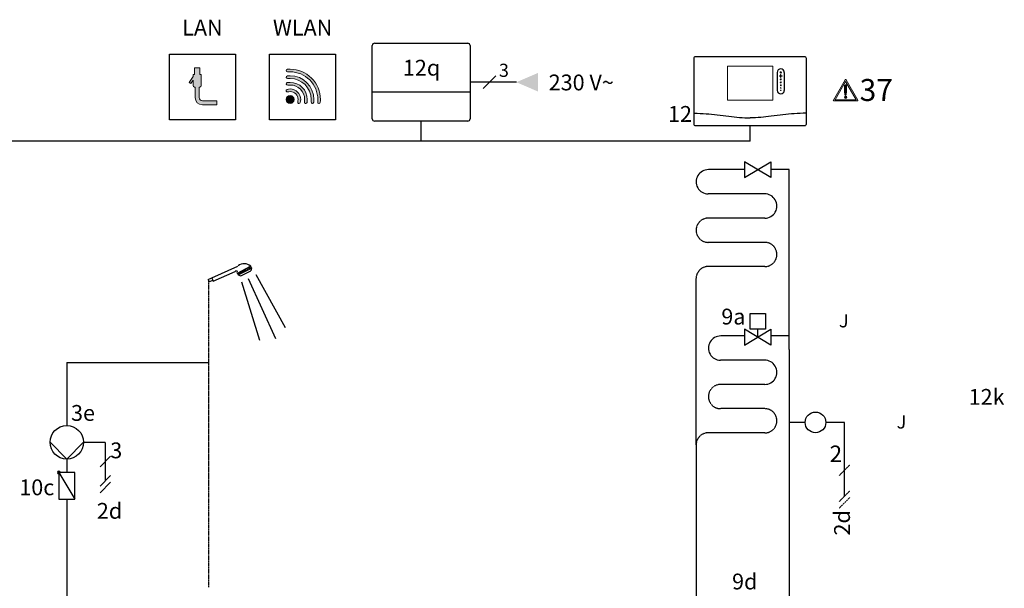
# Model space of a CAD drawing. Units: millimetres. Extents: x 190449 to 268568, y -81956 to 13210.
# Drawn here: x 208518 to 211007, y 6348 to 7784 of the extents above; entities that cross this region are included whole.
import ezdxf
from ezdxf.enums import TextEntityAlignment as Align
from ezdxf.lldxf.tags import DXFTag

# ---------------------------------------------------------------- set-up
doc = ezdxf.new("R2010")
doc.units = ezdxf.units.MM
doc.linetypes.add('CENTERX2', pattern=[4, 2.5, -0.5, 0.5, -0.5])
doc.linetypes.add('DASHEDX2', pattern=[1.5, 1, -0.5])
for name, color, linetype in [('Vaillant_H_ALLGEMEIN', 7, 'Continuous'), ('Vaillant_MSR', 7, 'Continuous'), ('VG_0_General', 7, 'Continuous'), ('VG_0_TEXT', 7, 'Continuous'), ('VG_H_FP', 1, 'Continuous'), ('VG_H_RP', 5, 'DASHEDX2'), ('VG_H_SYMBOL', 7, 'Continuous'), ('VG_HEAT', 7, 'Continuous'), ('VG_MCT', 7, 'Continuous'), ('VG_MCT_LINE 230V 400V', 241, 'Continuous'), ('VG_MCT_LINE_eBUS', 8, 'DASHEDX2'), ('VG_MCT_LINE_ELV', 7, 'DASHEDX2'), ('VG_MCT_TEXT', 7, 'Continuous'), ('VG_S_DHW', 1, 'CENTERX2'), ('VG_S_DHW_C', 30, 'Continuous'), ('WV_Armaturen', 7, 'Continuous')]:
    doc.layers.add(name, color=color, linetype=linetype)
doc.styles.get("Standard").update_dxf_attribs({"font": 'arial.ttf'})
tags = doc.linetypes.add('BUSLEITUNG', pattern='A,0.5,-0.2,["BUS",Standard,S=0.1,R=0,X=-0.1,Y=-0.05],-0.25', length=0.95).pattern_tags.tags
tags[6] = DXFTag(74, 10)

# ---------------------------------------------------------------- blocks, each defined once
blk = doc.blocks.new('DHW tap shower hydr')
at = {"layer": 'VG_H_SYMBOL', "color": 7}
for p, q in [((-111.1, 1554.8), (-45.1, 1584.3)), ((-107.8, 1546), (-52.6, 1570.7)), ((-46.7, 1566.1), (-13.1, 1583.7)), ((-44.4, 1561.7), (-10.7, 1579.2)), ((-41.1, 1569.1), (-38.7, 1564.6)), ((-37.9, 1559.4), (-12.7, 1572.5)), ((-37.9, 1570.7), (-35.6, 1566.3)), ((-34.9, 1572.3), (-32.5, 1567.9)), ((-32.1, 1573.8), (-29.7, 1569.3)), ((-29, 1575.4), (-26.7, 1570.9)), ((-26, 1577), (-23.7, 1572.5)), ((-22.8, 1578.6), (-20.5, 1574.2)), ((-19.6, 1580.3), (-17.2, 1575.9)), ((-16.9, 1581.7), (-14.5, 1577.3)), ((-13.1, 1583.7), (-10.7, 1579.2)), ((-10.8, 1579.3), (-12.7, 1572.5)), ((-120.1, 1549.9), (-110.8, 1554.1)), ((-120.1, 1549.9), (-117.6, 1544.2)), ((-108.8, 1548.1), (-117.6, 1544.2)), ((-110.8, 1554.1), (-111.1, 1554.8)), ((-110.8, 1554.1), (-108.8, 1548.1)), ((-107.8, 1546), (-108.8, 1548.1)), ((-46.7, 1566.1), (-44.4, 1561.7)), ((-44.4, 1561.7), (-37.9, 1559.4)), ((-43.9, 1567.6), (-41.6, 1563.2)), ((-36.3, 1544.5), (9.3, 1396.7)), ((-19.1, 1553), (50.1, 1401)), ((0.2, 1562.7), (74.4, 1429.3))]:
    blk.add_line(p, q, dxfattribs=at)
for centre, radius, start, end in [((-49.8, 1568.2), 3.7, 325.4319, 139.5458), ((-29.4, 1565.3), 24.7, 48.4261, 129.3269)]:
    blk.add_arc(centre, radius, start, end, dxfattribs=at)
at = {"layer": 'VG_S_DHW'}
for p, q in [((-119, 1030.5), (-118.8, 1547.1)), ((-119, 772.9), (-119, 1030.5))]:
    blk.add_line(p, q, dxfattribs=at)
blk = doc.blocks.new('warning_icon')
at = {"layer": 'VG_0_General', "true_color": 0x008776}
h = blk.add_hatch(color=136, dxfattribs=at)
h.dxf.hatch_style = 2
edge = h.paths.add_edge_path()
edge.add_spline(control_points=[(17.81, 0.68), (17.81, 0.68), (9.85, 14.46), (9.85, 14.46), (9.77, 14.59), (9.63, 14.67), (9.48, 14.67), (9.32, 14.67), (9.18, 14.59), (9.11, 14.46), (9.11, 14.46), (1.15, 0.68), (1.15, 0.68), (1.07, 0.55), (1.07, 0.38), (1.15, 0.25), (1.23, 0.12), (1.37, 0.03), (1.52, 0.03), (1.52, 0.03), (17.43, 0.03), (17.43, 0.03), (17.59, 0.03), (17.73, 0.12), (17.81, 0.25), (17.88, 0.38), (17.88, 0.55), (17.81, 0.68)], knot_values=[0, 0, 0, 0, 1, 1, 1, 2, 2, 2, 3, 3, 3, 4, 4, 4, 5, 5, 5, 6, 6, 6, 7, 7, 7, 8, 8, 8, 9, 9, 9, 9], degree=3, periodic=0)
h.paths.add_polyline_path([(2.27, 0.89), (9.48, 13.38), (16.69, 0.89)])
h = blk.add_hatch(color=136, dxfattribs=at)
h.dxf.hatch_style = 2
edge = h.paths.add_edge_path()
edge.add_spline(control_points=[(8.77, 10.55), (8.77, 10.55), (8.77, 6.75), (8.77, 6.75), (8.77, 6.75), (9.06, 4.33), (9.06, 4.33), (9.06, 4.33), (9.9, 4.33), (9.9, 4.33), (9.9, 4.33), (10.2, 6.75), (10.2, 6.75), (10.2, 6.75), (10.2, 11.02), (10.2, 11.02), (10.2, 11.02), (9.24, 11.02), (9.24, 11.02), (8.95, 11.02), (8.77, 10.87), (8.77, 10.55)], knot_values=[0, 0, 0, 0, 1, 1, 1, 2, 2, 2, 3, 3, 3, 4, 4, 4, 5, 5, 5, 6, 6, 6, 7, 7, 7, 7], degree=3, periodic=0)
h = blk.add_hatch(color=136, dxfattribs=at)
h.dxf.hatch_style = 2
edge = h.paths.add_edge_path()
edge.add_spline(control_points=[(9.48, 3.45), (9.01, 3.45), (8.62, 3.04), (8.62, 2.57), (8.62, 2.1), (9.01, 1.71), (9.48, 1.71), (9.95, 1.71), (10.34, 2.1), (10.34, 2.57), (10.34, 3.04), (9.95, 3.45), (9.48, 3.45)], knot_values=[0, 0, 0, 0, 1, 1, 1, 2, 2, 2, 3, 3, 3, 4, 4, 4, 4], degree=3, periodic=0)
at = {"layer": 'VG_0_General', "color": 136, "lineweight": 0, "true_color": 0x008776}
for p, q in [((2.27, 0.89), (9.48, 13.38)), ((9.48, 13.38), (16.69, 0.89)), ((16.69, 0.89), (2.27, 0.89))]:
    blk.add_line(p, q, dxfattribs=at)
for points in [[(9.11, 14.46), (9.11, 14.46), (1.15, 0.68), (1.15, 0.68)], [(17.81, 0.68), (17.81, 0.68), (9.85, 14.46), (9.85, 14.46)], [(9.24, 11.02), (8.95, 11.02), (8.77, 10.87), (8.77, 10.55)], [(8.77, 10.55), (8.77, 10.55), (8.77, 6.75), (8.77, 6.75)], [(8.77, 6.75), (8.77, 6.75), (9.06, 4.33), (9.06, 4.33)], [(10.2, 11.02), (10.2, 11.02), (9.24, 11.02), (9.24, 11.02)], [(9.9, 4.33), (9.9, 4.33), (10.2, 6.75), (10.2, 6.75)], [(10.2, 6.75), (10.2, 6.75), (10.2, 11.02), (10.2, 11.02)], [(1.52, 0.03), (1.52, 0.03), (17.43, 0.03), (17.43, 0.03)], [(9.06, 4.33), (9.06, 4.33), (9.9, 4.33), (9.9, 4.33)]]:
    blk.add_open_spline(points, degree=3, dxfattribs=at)
for points, knots in [([(9.85, 14.46), (9.77, 14.59), (9.63, 14.67), (9.48, 14.67), (9.32, 14.67), (9.18, 14.59), (9.11, 14.46)], [1, 1, 1, 1, 2, 2, 2, 3, 3, 3, 3]), ([(1.15, 0.68), (1.07, 0.55), (1.07, 0.38), (1.15, 0.25), (1.23, 0.12), (1.37, 0.03), (1.52, 0.03)], [4, 4, 4, 4, 5, 5, 5, 6, 6, 6, 6]), ([(9.48, 3.45), (9.01, 3.45), (8.62, 3.04), (8.62, 2.57), (8.62, 2.1), (9.01, 1.71), (9.48, 1.71), (9.95, 1.71), (10.34, 2.1), (10.34, 2.57), (10.34, 3.04), (9.95, 3.45), (9.48, 3.45)], [0, 0, 0, 0, 1, 1, 1, 2, 2, 2, 3, 3, 3, 4, 4, 4, 4]), ([(17.43, 0.03), (17.59, 0.03), (17.73, 0.12), (17.81, 0.25), (17.88, 0.38), (17.88, 0.55), (17.81, 0.68)], [7, 7, 7, 7, 8, 8, 8, 9, 9, 9, 9])]:
    blk.add_open_spline(points, degree=3, knots=knots, dxfattribs=at)
at = {"layer": 'VG_0_TEXT'}
blk.add_attdef('NR', (19.06, 0.03), '', height=15, dxfattribs=at)
blk = doc.blocks.new('H_Feder')
at = {"color": 0, "linetype": 'Continuous'}
blk.add_line((0, 0), (0, 1.5625), dxfattribs=at)
blk.add_lwpolyline([(1.25, 4.375), (-1.25, 3.75), (1.25, 3.125), (-1.25, 2.5), (1.25, 1.875), (-1.25, 1.25)], dxfattribs=at)
blk = doc.blocks.new('direct-underfloor-w_o-pump-vrc7201')
at = {"color": 0, "linetype": 'Continuous'}
blk.add_lwpolyline([(189, 1408.9), (189, 1368.9), (122.5, 1408.9), (122.5, 1368.9), (189, 1408.9)], dxfattribs=at)
at = {"layer": 'Vaillant_H_ALLGEMEIN', "linetype": 'Continuous'}
for p, q in [((78.3, 265.2), (78.3, 213.7)), ((78.3, 265.2), (121.2, 239.5)), ((164.1, 265.2), (121.2, 239.5)), ((164.1, 265.2), (164.1, 213.7)), ((78.3, 213.7), (121.2, 239.5)), ((164.1, 213.7), (121.2, 239.5))]:
    blk.add_line(p, q, dxfattribs=at)
at = {"layer": 'Vaillant_MSR', "ltscale": 2}
blk.add_line((275.6, 750.3), (235.3, 750.3), dxfattribs=at)
blk.add_circle((301.8, 750.3), 26.2, dxfattribs=at)
at = {"layer": 'VG_H_FP'}
for p, q in [((122.5, 1388.9), (31.2, 1388.9)), ((235.3, 1388.9), (189, 1388.9)), ((174.1, 1327.7), (30.5, 1327.7)), ((173.6, 1266.4), (124.7, 1266.4)), ((122.5, 968.6), (62.2, 968.6)), ((235.3, 968.6), (189, 968.6)), ((174.1, 907.4), (61.6, 907.4)), ((173.6, 846.2), (124.7, 846.2))]:
    blk.add_line(p, q, dxfattribs=at)
at = {"layer": 'VG_H_FP', "ltscale": 2}
for p, q in [((235.3, 934.4), (235.3, 1388.9)), ((235.3, 934.4), (235.3, 2.8)), ((164.1, 239.5), (235.3, 239.5))]:
    blk.add_line(p, q, dxfattribs=at)
at = {"layer": 'VG_H_FP'}
for centre, start, end in [((30.6, 1358.3), 88.9885, 269.8493), ((173.6, 1297), 269.9968, 90.8577), ((61.7, 938), 89.0391, 269.8493), ((173.6, 876.8), 269.9968, 90.8577)]:
    blk.add_arc(centre, 30.6, start, end, dxfattribs=at)
at = {"layer": 'VG_H_RP'}
for p, q in [((124.7, 1266.4), (31.2, 1266.4)), ((174.1, 1205.2), (30.5, 1205.2)), ((173.6, 1144), (31.2, 1144.2)), ((0, 693.4), (0, 1113.6)), ((124.7, 846.2), (62.2, 846.2)), ((174.1, 785), (61.6, 785)), ((173.6, 723.7), (31.2, 724)), ((0, 693.4), (0, 239.5)), ((78.3, 239.5), (0, 239.5)), ((0, 239.5), (0, 0))]:
    blk.add_line(p, q, dxfattribs=at)
for centre, start, end in [((30.6, 1235.8), 88.9885, 269.8493), ((173.6, 1174.6), 269.9968, 90.8577), ((30.6, 1113.6), 88.9885, 180), ((61.7, 815.6), 88.9552, 269.8493), ((173.6, 754.4), 269.9968, 90.8577), ((30.6, 693.4), 88.9885, 180)]:
    blk.add_arc(centre, 30.6, start, end, dxfattribs=at)
at = {"layer": 'VG_MCT'}
for p, q in [((205.1, 1634.6), (205.1, 1589.3)), ((222.9, 1634.6), (222.9, 1589.3))]:
    blk.add_line(p, q, dxfattribs=at)
blk.add_lwpolyline([(-1, 1674.8), (273.8, 1674.8, -0.414214), (277.8, 1670.7), (277.8, 1503.4, -0.414214), (273.8, 1499.4), (-1, 1499.4, -0.414214), (-5.1, 1503.4), (-5.1, 1670.7, -0.414214)], format="xyb", close=True, dxfattribs=at)
at = {"layer": 'VG_MCT', "lineweight": 18}
blk.add_lwpolyline([(193.8, 1564.3), (79, 1564.3), (79, 1650.4), (193.8, 1650.4), (193.8, 1564.3)], dxfattribs=at)
at = {"layer": 'VG_MCT'}
for centre, start, end in [((214, 1634.6), 0, 180), ((214, 1589.3), 180, 0)]:
    blk.add_arc(centre, 8.89, start, end, dxfattribs=at)
at = {"layer": 'VG_MCT', "lineweight": 18}
for points, knots in [([(217.2, 1625.3), (216.3, 1625.3), (215.3, 1625.3), (214.3, 1625.3), (214.3, 1624.4), (214.3, 1623.4), (214.3, 1622.5), (214.3, 1622.3), (214.2, 1622.1), (214, 1622.1), (213.8, 1622.1), (213.6, 1622.3), (213.6, 1622.5), (213.6, 1623.4), (213.6, 1624.4), (213.6, 1625.3), (212.7, 1625.3), (211.7, 1625.3), (210.7, 1625.3), (210.5, 1625.3), (210.4, 1625.5), (210.4, 1625.7), (210.4, 1625.9), (210.5, 1626.1), (210.7, 1626.1), (211.7, 1626.1), (212.7, 1626.1), (213.6, 1626.1), (213.6, 1627), (213.6, 1628), (213.6, 1628.9), (213.6, 1629.1), (213.8, 1629.3), (214, 1629.3), (214.2, 1629.3), (214.3, 1629.1), (214.3, 1628.9), (214.3, 1628), (214.3, 1627), (214.3, 1626.1), (215.3, 1626.1), (216.3, 1626.1), (217.2, 1626.1), (217.4, 1626.1), (217.6, 1625.9), (217.6, 1625.7), (217.6, 1625.5), (217.4, 1625.3), (217.2, 1625.3)], [0, 0, 0, 0, 1, 1, 1, 2, 2, 2, 3, 3, 3, 4, 4, 4, 5, 5, 5, 6, 6, 6, 7, 7, 7, 8, 8, 8, 9, 9, 9, 10, 10, 10, 11, 11, 11, 12, 12, 12, 13, 13, 13, 14, 14, 14, 15, 15, 15, 16, 16, 16, 16]), ([(217.2, 1626.1), (216.3, 1626.1), (215.3, 1626.1), (214.3, 1626.1), (214.3, 1627), (214.3, 1628), (214.3, 1628.9), (214.3, 1629.1), (214.2, 1629.3), (214, 1629.3), (213.8, 1629.3), (213.6, 1629.1), (213.6, 1628.9), (213.6, 1628), (213.6, 1627), (213.6, 1626.1), (212.7, 1626.1), (211.7, 1626.1), (210.7, 1626.1), (210.5, 1626.1), (210.4, 1625.9), (210.4, 1625.7), (210.4, 1625.5), (210.5, 1625.3), (210.7, 1625.3), (211.7, 1625.3), (212.7, 1625.3), (213.6, 1625.3), (213.6, 1624.4), (213.6, 1623.4), (213.6, 1622.5), (213.6, 1622.3), (213.8, 1622.1), (214, 1622.1), (214.2, 1622.1), (214.3, 1622.3), (214.3, 1622.5), (214.3, 1623.4), (214.3, 1624.4), (214.3, 1625.3), (215.3, 1625.3), (216.3, 1625.3), (217.2, 1625.3), (217.4, 1625.3), (217.6, 1625.5), (217.6, 1625.7), (217.6, 1625.9), (217.4, 1626.1), (217.2, 1626.1)], [0, 0, 0, 0, 1, 1, 1, 2, 2, 2, 3, 3, 3, 4, 4, 4, 5, 5, 5, 6, 6, 6, 7, 7, 7, 8, 8, 8, 9, 9, 9, 10, 10, 10, 11, 11, 11, 12, 12, 12, 13, 13, 13, 14, 14, 14, 15, 15, 15, 16, 16, 16, 16]), ([(214, 1636.2), (214.9, 1636.2), (215.6, 1635.5), (215.6, 1634.6), (215.6, 1633.7), (214.9, 1633), (214, 1633), (213.1, 1633), (212.4, 1633.7), (212.4, 1634.6), (212.4, 1635.5), (213.1, 1636.2), (214, 1636.2)], [0, 0, 0, 0, 1, 1, 1, 2, 2, 2, 3, 3, 3, 4, 4, 4, 4]), ([(214, 1633), (213.1, 1633), (212.4, 1633.7), (212.4, 1634.6), (212.4, 1635.5), (213.1, 1636.2), (214, 1636.2), (214.9, 1636.2), (215.6, 1635.5), (215.6, 1634.6), (215.6, 1633.7), (214.9, 1633), (214, 1633)], [0, 0, 0, 0, 1, 1, 1, 2, 2, 2, 3, 3, 3, 4, 4, 4, 4]), ([(214, 1615.6), (213.2, 1615.6), (212.6, 1616.2), (212.6, 1617), (212.6, 1617.8), (213.2, 1618.4), (214, 1618.4), (214.8, 1618.4), (215.4, 1617.8), (215.4, 1617), (215.4, 1616.2), (214.8, 1615.6), (214, 1615.6)], [0, 0, 0, 0, 1, 1, 1, 2, 2, 2, 3, 3, 3, 4, 4, 4, 4]), ([(214, 1615.6), (213.2, 1615.6), (212.6, 1616.2), (212.6, 1617), (212.6, 1617.8), (213.2, 1618.4), (214, 1618.4), (214.8, 1618.4), (215.4, 1617.8), (215.4, 1617), (215.4, 1616.2), (214.8, 1615.6), (214, 1615.6)], [0, 0, 0, 0, 1, 1, 1, 2, 2, 2, 3, 3, 3, 4, 4, 4, 4]), ([(214, 1608.1), (213.3, 1608.1), (212.8, 1608.7), (212.8, 1609.4), (212.8, 1610), (213.3, 1610.6), (214, 1610.6), (214.7, 1610.6), (215.2, 1610), (215.2, 1609.4), (215.2, 1608.7), (214.7, 1608.1), (214, 1608.1)], [0, 0, 0, 0, 1, 1, 1, 2, 2, 2, 3, 3, 3, 4, 4, 4, 4]), ([(214, 1608.1), (213.3, 1608.1), (212.8, 1608.7), (212.8, 1609.4), (212.8, 1610), (213.3, 1610.6), (214, 1610.6), (214.7, 1610.6), (215.2, 1610), (215.2, 1609.4), (215.2, 1608.7), (214.7, 1608.1), (214, 1608.1)], [0, 0, 0, 0, 1, 1, 1, 2, 2, 2, 3, 3, 3, 4, 4, 4, 4]), ([(214, 1601.1), (213.4, 1601.1), (213, 1601.6), (213, 1602.1), (213, 1602.7), (213.4, 1603.1), (214, 1603.1), (214.5, 1603.1), (215, 1602.7), (215, 1602.1), (215, 1601.6), (214.5, 1601.1), (214, 1601.1)], [0, 0, 0, 0, 1, 1, 1, 2, 2, 2, 3, 3, 3, 4, 4, 4, 4]), ([(214, 1601.1), (213.4, 1601.1), (213, 1601.6), (213, 1602.1), (213, 1602.7), (213.4, 1603.1), (214, 1603.1), (214.5, 1603.1), (215, 1602.7), (215, 1602.1), (215, 1601.6), (214.5, 1601.1), (214, 1601.1)], [0, 0, 0, 0, 1, 1, 1, 2, 2, 2, 3, 3, 3, 4, 4, 4, 4]), ([(214, 1594.6), (213.5, 1594.6), (213.2, 1595), (213.2, 1595.4), (213.2, 1595.9), (213.5, 1596.2), (214, 1596.2), (214.4, 1596.2), (214.8, 1595.9), (214.8, 1595.4), (214.8, 1595), (214.4, 1594.6), (214, 1594.6)], [0, 0, 0, 0, 1, 1, 1, 2, 2, 2, 3, 3, 3, 4, 4, 4, 4]), ([(214, 1594.6), (213.5, 1594.6), (213.2, 1595), (213.2, 1595.4), (213.2, 1595.9), (213.5, 1596.2), (214, 1596.2), (214.4, 1596.2), (214.8, 1595.9), (214.8, 1595.4), (214.8, 1595), (214.4, 1594.6), (214, 1594.6)], [0, 0, 0, 0, 1, 1, 1, 2, 2, 2, 3, 3, 3, 4, 4, 4, 4]), ([(214, 1588.7), (213.6, 1588.7), (213.4, 1589), (213.4, 1589.3), (213.4, 1589.6), (213.6, 1589.9), (214, 1589.9), (214.3, 1589.9), (214.6, 1589.6), (214.6, 1589.3), (214.6, 1589), (214.3, 1588.7), (214, 1588.7)], [0, 0, 0, 0, 1, 1, 1, 2, 2, 2, 3, 3, 3, 4, 4, 4, 4]), ([(214, 1588.7), (213.6, 1588.7), (213.4, 1589), (213.4, 1589.3), (213.4, 1589.6), (213.6, 1589.9), (214, 1589.9), (214.3, 1589.9), (214.6, 1589.6), (214.6, 1589.3), (214.6, 1589), (214.3, 1588.7), (214, 1588.7)], [0, 0, 0, 0, 1, 1, 1, 2, 2, 2, 3, 3, 3, 4, 4, 4, 4])]:
    blk.add_open_spline(points, degree=3, knots=knots, dxfattribs=at)
at = {"layer": 'VG_MCT'}
for points in [[(-5.1, 1531.8), (5, 1531.4), (24.4, 1530.5), (53.8, 1527.9), (90.6, 1522.4), (118.5, 1519.9), (136.4, 1519.8), (136.4, 1519.8)], [(277.9, 1531.8), (267.8, 1531.4), (248.4, 1530.5), (219, 1527.9), (182.1, 1522.4), (154.3, 1519.9), (136.4, 1519.8), (136.4, 1519.8)]]:
    blk.add_open_spline(points, degree=3, knots=[0, 0, 0, 0, 9.036347, 17.538228, 26.476328, 42.605822, 42.605878, 42.605878, 42.605878, 42.605878], dxfattribs=at)
at = {"layer": 'VG_MCT_LINE_eBUS', "linetype": 'BUSLEITUNG'}
blk.add_line((136.4, 1460.7), (136.4, 1499.4), dxfattribs=at)
at = {"layer": 'VG_MCT_LINE_ELV'}
for p, q in [((375.4, 750.3), (327.9, 750.3)), ((375.4, 564.1), (375.4, 750.3)), ((362, 616.4), (388.9, 643.2)), ((362, 550.7), (388.9, 577.5)), ((362, 534), (388.9, 560.8))]:
    blk.add_line(p, q, dxfattribs=at)
at = {"layer": 'WV_Armaturen', "color": 0, "linetype": 'Continuous'}
blk.add_line((155.8, 965.8), (155.8, 985.8), dxfattribs=at)
for points in [[(136.5, 1025.7), (175.2, 1025.7), (175.2, 985.8), (136.5, 985.8), (136.5, 1025.7)], [(189, 985.8), (189, 945.8), (122.5, 985.8), (122.5, 945.8), (189, 985.8)]]:
    blk.add_lwpolyline(points, dxfattribs=at)
at = {"layer": 'Vaillant_H_ALLGEMEIN', "linetype": 'Continuous', "xscale": 13.7320261445903, "yscale": 13.7320261445903, "zscale": 13.7320261445903}
blk.add_blockref('H_Feder', (121.2, 239.5), dxfattribs=at)
blk.add_attdef('12KCONNECTION', text='', height=40, rotation=90).set_placement((388.9, 528.5), align=Align.RIGHT)
at = {"layer": 'VG_MCT', "char_height": 33.333, "width": 40.416, "attachment_point": 1}
for insert in [(136.5, 1023.7), (282.3, 768.2)]:
    blk.add_mtext('\\pi6.73767;{\\fSymbol|b0|i0|c2|p18;J}', dxfattribs=dict(at, insert=insert))
at = {"layer": 'VG_MCT_TEXT', "color": 7}
blk.add_text('2', height=41.7, dxfattribs=at).set_placement((337.5, 650))
at = {"layer": 'VG_MCT_TEXT', "char_height": 40, "attachment_point": 1}
for s, insert, width in [('9a', (63.8, 1037.6), 106.526), ('\\pi11.36687;12k', (234.3, 834.7), 106.526), ('9d', (90.9, 368.2), 131.952)]:
    blk.add_mtext(s, dxfattribs=dict(at, insert=insert, width=width))
at = {"layer": 'VG_MCT_TEXT'}
blk.add_attdef('CONT', text='', height=40, dxfattribs=at).set_placement((-10.6, 1509.7), align=Align.RIGHT)
blk = doc.blocks.new('vr921-hydr')
at = {"layer": 'VG_0_General', "true_color": 0x008776}
h = blk.add_hatch(color=136, dxfattribs=at)
h.dxf.hatch_style = 2
edge = h.paths.add_edge_path()
edge.add_spline(control_points=[(-553, 101.9), (-557.6, 101.9), (-561.4, 105.7), (-561.4, 110.3), (-561.4, 110.3), (-561.4, 136.9), (-561.4, 136.9), (-561.4, 136.9), (-559.7, 136.9), (-559.7, 136.9), (-557.9, 136.9), (-556.4, 138.4), (-556.4, 140.3), (-556.4, 140.3), (-556.4, 168.6), (-556.4, 168.6), (-556.4, 168.6), (-559.7, 168.6), (-559.7, 168.6), (-559.7, 168.6), (-559.7, 185.3), (-559.7, 185.3), (-559.7, 185.3), (-573, 185.3), (-573, 185.3), (-573, 185.3), (-573, 168.6), (-573, 168.6), (-573, 168.6), (-576.4, 168.6), (-576.4, 168.6), (-576.4, 168.6), (-576.4, 163.2), (-576.4, 163.2), (-576.4, 163.2), (-586.7, 148.4), (-586.7, 148.4), (-586.7, 148.4), (-582.7, 145.5), (-582.7, 145.5), (-582.7, 145.5), (-576.4, 154.5), (-576.4, 154.5), (-576.4, 154.5), (-576.4, 140.3), (-576.4, 140.3), (-576.4, 138.4), (-574.9, 136.9), (-573, 136.9), (-573, 136.9), (-571.4, 136.9), (-571.4, 136.9), (-571.4, 136.9), (-571.4, 110.3), (-571.4, 110.3), (-571.4, 100.2), (-563.1, 91.9), (-553, 91.9), (-553, 91.9), (-516.4, 91.9), (-516.4, 91.9), (-516.4, 91.9), (-516.4, 101.9), (-516.4, 101.9), (-516.4, 101.9), (-553, 101.9), (-553, 101.9)], knot_values=[0, 0, 0, 0, 1, 1, 1, 2, 2, 2, 3, 3, 3, 4, 4, 4, 5, 5, 5, 6, 6, 6, 7, 7, 7, 8, 8, 8, 9, 9, 9, 10, 10, 10, 11, 11, 11, 12, 12, 12, 13, 13, 13, 14, 14, 14, 15, 15, 15, 16, 16, 16, 17, 17, 17, 18, 18, 18, 19, 19, 19, 20, 20, 20, 21, 21, 21, 22, 22, 22, 22], degree=3, periodic=0)
h = blk.add_hatch(color=136, dxfattribs=at)
h.dxf.hatch_style = 2
edge = h.paths.add_edge_path()
edge.add_spline(control_points=[(-277.2, 159.5), (-291.6, 174), (-310.9, 181.9), (-331.4, 181.9), (-333.6, 181.9), (-336, 181.8), (-338.3, 181.6), (-340.2, 181.5), (-341.5, 179.8), (-341.4, 178), (-341.2, 176.2), (-339.6, 174.8), (-337.7, 175), (-335.6, 175.2), (-333.4, 175.3), (-331.4, 175.3), (-312.7, 175.3), (-295.1, 168), (-281.9, 154.8), (-268.6, 141.6), (-261.4, 124), (-261.4, 105.3), (-261.4, 103.2), (-261.5, 101.1), (-261.7, 98.9), (-261.8, 97.1), (-260.5, 95.5), (-258.6, 95.3), (-258.5, 95.3), (-258.4, 95.3), (-258.3, 95.3), (-256.6, 95.3), (-255.2, 96.6), (-255, 98.3), (-254.8, 100.7), (-254.7, 103), (-254.7, 105.3), (-254.7, 125.8), (-262.7, 145), (-277.2, 159.5)], knot_values=[0, 0, 0, 0, 1, 1, 1, 2, 2, 2, 3, 3, 3, 4, 4, 4, 5, 5, 5, 6, 6, 6, 7, 7, 7, 8, 8, 8, 9, 9, 9, 10, 10, 10, 11, 11, 11, 12, 12, 12, 13, 13, 13, 13], degree=3, periodic=0)
h = blk.add_hatch(color=136, dxfattribs=at)
h.dxf.hatch_style = 2
edge = h.paths.add_edge_path()
edge.add_spline(control_points=[(-331.4, 165.3), (-333.7, 165.3), (-336.1, 165.1), (-338.4, 164.9), (-340.2, 164.6), (-341.6, 163), (-341.3, 161.2), (-341.1, 159.3), (-339.5, 158), (-337.6, 158.2), (-335.6, 158.5), (-333.4, 158.6), (-331.4, 158.6), (-302, 158.6), (-278, 134.7), (-278, 105.3), (-278, 103.2), (-278.2, 101.1), (-278.4, 99), (-278.6, 97.2), (-277.3, 95.5), (-275.5, 95.3), (-275.3, 95.3), (-275.2, 95.3), (-275.1, 95.3), (-273.4, 95.3), (-272, 96.5), (-271.8, 98.2), (-271.5, 100.6), (-271.4, 102.9), (-271.4, 105.3), (-271.4, 138.4), (-298.3, 165.3), (-331.4, 165.3)], knot_values=[0, 0, 0, 0, 1, 1, 1, 2, 2, 2, 3, 3, 3, 4, 4, 4, 5, 5, 5, 6, 6, 6, 7, 7, 7, 8, 8, 8, 9, 9, 9, 10, 10, 10, 11, 11, 11, 11], degree=3, periodic=0)
h = blk.add_hatch(color=136, dxfattribs=at)
h.dxf.hatch_style = 2
edge = h.paths.add_edge_path()
edge.add_spline(control_points=[(-331.4, 131.9), (-333.9, 131.9), (-336.5, 131.6), (-339, 130.8), (-340.7, 130.3), (-341.8, 128.4), (-341.2, 126.7), (-340.7, 124.9), (-338.8, 123.9), (-337.1, 124.4), (-335.2, 125), (-333.3, 125.3), (-331.4, 125.3), (-320.3, 125.3), (-311.4, 116.3), (-311.4, 105.3), (-311.4, 103.3), (-311.6, 101.4), (-312.2, 99.6), (-312.7, 97.8), (-311.7, 95.9), (-310, 95.4), (-309.6, 95.3), (-309.3, 95.3), (-309, 95.3), (-307.6, 95.3), (-306.2, 96.2), (-305.8, 97.7), (-305.1, 100.1), (-304.7, 102.7), (-304.7, 105.3), (-304.7, 120), (-316.7, 131.9), (-331.4, 131.9)], knot_values=[0, 0, 0, 0, 1, 1, 1, 2, 2, 2, 3, 3, 3, 4, 4, 4, 5, 5, 5, 6, 6, 6, 7, 7, 7, 8, 8, 8, 9, 9, 9, 10, 10, 10, 11, 11, 11, 11], degree=3, periodic=0)
h = blk.add_hatch(color=136, dxfattribs=at)
h.dxf.hatch_style = 2
edge = h.paths.add_edge_path()
edge.add_spline(control_points=[(-331.4, 148.6), (-333.8, 148.6), (-336.2, 148.4), (-338.6, 148), (-340.4, 147.7), (-341.6, 146), (-341.3, 144.2), (-341, 142.4), (-339.3, 141.1), (-337.5, 141.4), (-335.5, 141.8), (-333.4, 141.9), (-331.4, 141.9), (-311.1, 141.9), (-294.7, 125.5), (-294.7, 105.3), (-294.7, 103.2), (-294.9, 101.2), (-295.2, 99.2), (-295.5, 97.3), (-294.3, 95.6), (-292.5, 95.3), (-292.3, 95.3), (-292.1, 95.3), (-291.9, 95.3), (-290.3, 95.3), (-288.9, 96.4), (-288.6, 98.1), (-288.2, 100.4), (-288, 102.9), (-288, 105.3), (-288, 129.2), (-307.5, 148.6), (-331.4, 148.6)], knot_values=[0, 0, 0, 0, 1, 1, 1, 2, 2, 2, 3, 3, 3, 4, 4, 4, 5, 5, 5, 6, 6, 6, 7, 7, 7, 8, 8, 8, 9, 9, 9, 10, 10, 10, 11, 11, 11, 11], degree=3, periodic=0)
h = blk.add_hatch(color=136, dxfattribs=at)
h.dxf.hatch_style = 2
edge = h.paths.add_edge_path()
edge.add_spline(control_points=[(-331.4, 115.3), (-336.9, 115.3), (-341.4, 110.8), (-341.4, 105.3), (-341.4, 99.8), (-336.9, 95.3), (-331.4, 95.3), (-325.8, 95.3), (-321.4, 99.8), (-321.4, 105.3), (-321.4, 110.8), (-325.8, 115.3), (-331.4, 115.3)], knot_values=[0, 0, 0, 0, 1, 1, 1, 2, 2, 2, 3, 3, 3, 4, 4, 4, 4], degree=3, periodic=0)
at = {"layer": 'VG_MCT_LINE 230V 400V'}
h = blk.add_hatch(color=256, dxfattribs=at)
h.paths.add_polyline_path([(240.6, 149), (295.5, 149), (295.5, 125.4)])
h.paths.add_polyline_path([(240.6, 149), (295.5, 172.6), (295.5, 149)])
at = {"layer": 'VG_0_General', "color": 136, "true_color": 0x008776}
for p, q in [((-636.4, 53.6), (-636.4, 220.3)), ((-636.4, 220.3), (-469.8, 220.3)), ((-469.8, 220.3), (-469.8, 53.6)), ((-383.1, 53.6), (-383.1, 220.3)), ((-383.1, 220.3), (-216.4, 220.3)), ((-216.4, 220.3), (-216.4, 53.6)), ((-469.8, 53.6), (-636.4, 53.6)), ((-216.4, 53.6), (-383.1, 53.6))]:
    blk.add_line(p, q, dxfattribs=at)
at = {"layer": 'VG_0_General', "color": 136, "lineweight": 0, "true_color": 0x008776}
for points in [[(-559.7, 185.3), (-559.7, 185.3), (-573, 185.3), (-573, 185.3)], [(-573, 185.3), (-573, 185.3), (-573, 168.6), (-573, 168.6)], [(-559.7, 168.6), (-559.7, 168.6), (-559.7, 185.3), (-559.7, 185.3)], [(-576.4, 163.2), (-576.4, 163.2), (-586.7, 148.4), (-586.7, 148.4)], [(-582.7, 145.5), (-582.7, 145.5), (-576.4, 154.5), (-576.4, 154.5)], [(-573, 168.6), (-573, 168.6), (-576.4, 168.6), (-576.4, 168.6)], [(-576.4, 168.6), (-576.4, 168.6), (-576.4, 163.2), (-576.4, 163.2)], [(-576.4, 154.5), (-576.4, 154.5), (-576.4, 140.3), (-576.4, 140.3)], [(-556.4, 168.6), (-556.4, 168.6), (-559.7, 168.6), (-559.7, 168.6)], [(-556.4, 140.3), (-556.4, 140.3), (-556.4, 168.6), (-556.4, 168.6)], [(-586.7, 148.4), (-586.7, 148.4), (-582.7, 145.5), (-582.7, 145.5)], [(-576.4, 140.3), (-576.4, 138.4), (-574.9, 136.9), (-573, 136.9)], [(-573, 136.9), (-573, 136.9), (-571.4, 136.9), (-571.4, 136.9)], [(-571.4, 136.9), (-571.4, 136.9), (-571.4, 110.3), (-571.4, 110.3)], [(-561.4, 110.3), (-561.4, 110.3), (-561.4, 136.9), (-561.4, 136.9)], [(-561.4, 136.9), (-561.4, 136.9), (-559.7, 136.9), (-559.7, 136.9)], [(-559.7, 136.9), (-557.9, 136.9), (-556.4, 138.4), (-556.4, 140.3)], [(-571.4, 110.3), (-571.4, 100.2), (-563.1, 91.9), (-553, 91.9)], [(-553, 101.9), (-557.6, 101.9), (-561.4, 105.7), (-561.4, 110.3)], [(-516.4, 101.9), (-516.4, 101.9), (-553, 101.9), (-553, 101.9)], [(-516.4, 91.9), (-516.4, 91.9), (-516.4, 101.9), (-516.4, 101.9)], [(-553, 91.9), (-553, 91.9), (-516.4, 91.9), (-516.4, 91.9)]]:
    blk.add_open_spline(points, degree=3, dxfattribs=at)
for points, knots in [([(-277.2, 159.5), (-291.6, 174), (-310.9, 181.9), (-331.4, 181.9), (-333.6, 181.9), (-336, 181.8), (-338.3, 181.6), (-340.2, 181.5), (-341.5, 179.8), (-341.4, 178), (-341.2, 176.2), (-339.6, 174.8), (-337.7, 175), (-335.6, 175.2), (-333.4, 175.3), (-331.4, 175.3), (-312.7, 175.3), (-295.1, 168), (-281.9, 154.8), (-268.6, 141.6), (-261.4, 124), (-261.4, 105.3), (-261.4, 103.2), (-261.5, 101.1), (-261.7, 98.9), (-261.8, 97.1), (-260.5, 95.5), (-258.6, 95.3), (-258.5, 95.3), (-258.4, 95.3), (-258.3, 95.3), (-256.6, 95.3), (-255.2, 96.6), (-255, 98.3), (-254.8, 100.7), (-254.7, 103), (-254.7, 105.3), (-254.7, 125.8), (-262.7, 145), (-277.2, 159.5)], [0, 0, 0, 0, 1, 1, 1, 2, 2, 2, 3, 3, 3, 4, 4, 4, 5, 5, 5, 6, 6, 6, 7, 7, 7, 8, 8, 8, 9, 9, 9, 10, 10, 10, 11, 11, 11, 12, 12, 12, 13, 13, 13, 13]), ([(-331.4, 165.3), (-333.7, 165.3), (-336.1, 165.1), (-338.4, 164.9), (-340.2, 164.6), (-341.6, 163), (-341.3, 161.2), (-341.1, 159.3), (-339.5, 158), (-337.6, 158.2), (-335.6, 158.5), (-333.4, 158.6), (-331.4, 158.6), (-302, 158.6), (-278, 134.7), (-278, 105.3), (-278, 103.2), (-278.2, 101.1), (-278.4, 99), (-278.6, 97.2), (-277.3, 95.5), (-275.5, 95.3), (-275.3, 95.3), (-275.2, 95.3), (-275.1, 95.3), (-273.4, 95.3), (-272, 96.5), (-271.8, 98.2), (-271.5, 100.6), (-271.4, 102.9), (-271.4, 105.3), (-271.4, 138.4), (-298.3, 165.3), (-331.4, 165.3)], [0, 0, 0, 0, 1, 1, 1, 2, 2, 2, 3, 3, 3, 4, 4, 4, 5, 5, 5, 6, 6, 6, 7, 7, 7, 8, 8, 8, 9, 9, 9, 10, 10, 10, 11, 11, 11, 11]), ([(-331.4, 131.9), (-333.9, 131.9), (-336.5, 131.6), (-339, 130.8), (-340.7, 130.3), (-341.8, 128.4), (-341.2, 126.7), (-340.7, 124.9), (-338.8, 123.9), (-337.1, 124.4), (-335.2, 125), (-333.3, 125.3), (-331.4, 125.3), (-320.3, 125.3), (-311.4, 116.3), (-311.4, 105.3), (-311.4, 103.3), (-311.6, 101.4), (-312.2, 99.6), (-312.7, 97.8), (-311.7, 95.9), (-310, 95.4), (-309.6, 95.3), (-309.3, 95.3), (-309, 95.3), (-307.6, 95.3), (-306.2, 96.2), (-305.8, 97.7), (-305.1, 100.1), (-304.7, 102.7), (-304.7, 105.3), (-304.7, 120), (-316.7, 131.9), (-331.4, 131.9)], [0, 0, 0, 0, 1, 1, 1, 2, 2, 2, 3, 3, 3, 4, 4, 4, 5, 5, 5, 6, 6, 6, 7, 7, 7, 8, 8, 8, 9, 9, 9, 10, 10, 10, 11, 11, 11, 11]), ([(-331.4, 148.6), (-333.8, 148.6), (-336.2, 148.4), (-338.6, 148), (-340.4, 147.7), (-341.6, 146), (-341.3, 144.2), (-341, 142.4), (-339.3, 141.1), (-337.5, 141.4), (-335.5, 141.8), (-333.4, 141.9), (-331.4, 141.9), (-311.1, 141.9), (-294.7, 125.5), (-294.7, 105.3), (-294.7, 103.2), (-294.9, 101.2), (-295.2, 99.2), (-295.5, 97.3), (-294.3, 95.6), (-292.5, 95.3), (-292.3, 95.3), (-292.1, 95.3), (-291.9, 95.3), (-290.3, 95.3), (-288.9, 96.4), (-288.6, 98.1), (-288.2, 100.4), (-288, 102.9), (-288, 105.3), (-288, 129.2), (-307.5, 148.6), (-331.4, 148.6)], [0, 0, 0, 0, 1, 1, 1, 2, 2, 2, 3, 3, 3, 4, 4, 4, 5, 5, 5, 6, 6, 6, 7, 7, 7, 8, 8, 8, 9, 9, 9, 10, 10, 10, 11, 11, 11, 11]), ([(-331.4, 115.3), (-336.9, 115.3), (-341.4, 110.8), (-341.4, 105.3), (-341.4, 99.8), (-336.9, 95.3), (-331.4, 95.3), (-325.8, 95.3), (-321.4, 99.8), (-321.4, 105.3), (-321.4, 110.8), (-325.8, 115.3), (-331.4, 115.3)], [0, 0, 0, 0, 1, 1, 1, 2, 2, 2, 3, 3, 3, 4, 4, 4, 4])]:
    blk.add_open_spline(points, degree=3, knots=knots, dxfattribs=at)
at = {"layer": 'VG_HEAT', "ltscale": 0.5}
for p, q in [((-123.6, 56.6), (-123.6, 241.5)), ((-117.6, 247.5), (117.6, 247.5)), ((123.6, 241.5), (123.6, 56.6)), ((123.6, 123.6), (-123.6, 123.6)), ((117.6, 50.5), (-117.6, 50.5))]:
    blk.add_line(p, q, dxfattribs=at)
for centre, start, end in [((-117.6, 241.5), 90, 180), ((117.6, 241.5), 0, 90), ((-117.6, 56.6), 180, 270), ((117.6, 56.6), 270, 0)]:
    blk.add_arc(centre, 6.03, start, end, dxfattribs=at)
at = {"layer": 'VG_MCT_LINE 230V 400V'}
blk.add_line((240.6, 149), (123.6, 149), dxfattribs=at)
at = {"layer": 'VG_MCT_LINE_eBUS', "linetype": 'BUSLEITUNG', "ltscale": 10}
blk.add_line((0, 0), (0, 50.5), dxfattribs=at)
at = {"layer": 'VG_MCT_TEXT', "color": 7}
blk.add_line((188.3, 164.9), (156.5, 133.1), dxfattribs=at)
at = {"layer": 'VG_HEAT', "ltscale": 0.5}
blk.add_text('12q', height=40, dxfattribs=at).set_placement((1, 180.5), align=Align.MIDDLE)
at = {"layer": 'VG_HEAT', "char_height": 40, "width": 266.115, "attachment_point": 8}
for s, insert in [('LAN', (-553.1, 254.5)), ('WLAN', (-299.8, 254.5))]:
    blk.add_mtext(s, dxfattribs=dict(at, insert=insert))
at = {"layer": 'VG_MCT_TEXT', "color": 7}
for s, height, p in [('3', 33.3, (196.5, 162.5)), ('230 V~', 40, (322.3, 128.4))]:
    blk.add_text(s, height=height, dxfattribs=at).set_placement(p)

msp = doc.modelspace()

# ---------------------------------------------------------------- hatches: boundary and pattern name
at = {"layer": 'VG_H_SYMBOL'}
h = msp.add_hatch(color=256, dxfattribs=at)
edge = h.paths.add_edge_path()
edge.add_arc((208616.8, 6640.2), 3.36, 90, 270)
edge.add_arc((208616.8, 6640.2), 3.36, 270, 450)

# ---------------------------------------------------------------- linework, layer by layer
at = {"layer": 'VG_0_General', "color": 7}
for p, q in [((208747.6, 6681.5), (208720.8, 6654.6)), ((208720.8, 6605.9), (208747.6, 6632.7)), ((208720.8, 6589.2), (208747.6, 6616.1))]:
    msp.add_line(p, q, dxfattribs=at)
at = {"layer": 'VG_H_SYMBOL', "linetype": 'Continuous'}
msp.add_line((208616.8, 6640.2), (208657.2, 6573), dxfattribs=at)
msp.add_lwpolyline([(208594.3, 6716.8), (208636.7, 6674.4), (208679.1, 6716.8)], dxfattribs=at)
msp.add_lwpolyline([(208616.8, 6573), (208657.2, 6573), (208657.2, 6640.2), (208616.8, 6640.2)], close=True, dxfattribs=at)
msp.add_circle((208636.7, 6716.8), 42.4, dxfattribs=at)
for start, end in [(90, 270), (270, 90)]:
    msp.add_arc((208616.8, 6640.2), 3.36, start, end, dxfattribs=at)
at = {"layer": 'VG_MCT_LINE_eBUS', "linetype": 'BUSLEITUNG', "ltscale": 10}
for p, q in [((209532.7, 7477.5), (208378.6, 7477.5)), ((210364.2, 7477.5), (209532.7, 7477.5))]:
    msp.add_line(p, q, dxfattribs=at)
at = {"layer": 'VG_MCT_LINE_ELV'}
for p in [(208679.1, 6716.8), (208734.2, 6619.3)]:
    msp.add_line(p, (208734.2, 6716.8), dxfattribs=at)
at = {"layer": 'VG_S_DHW_C'}
for p, q in [((208636.8, 6918.5), (208636.7, 6759.1)), ((208636.8, 6918.5), (208995.7, 6918.4)), ((208637.1, 6674.8), (208637, 6640.2)), ((208637, 6573), (208637, 6504.2)), ((208637, 6504.2), (208636.9, 6131.1))]:
    msp.add_line(p, q, dxfattribs=at)

# ---------------------------------------------------------------- block references
msp.add_blockref('vr921-hydr', (209532.7, 7477.5))
msp.add_blockref('direct-underfloor-w_o-pump-vrc7201', (210227.8, 6016.7)).add_auto_attribs({'12KCONNECTION': '2d', 'CONT': '12'})
at = {"layer": 'VG_0_TEXT'}
ref = msp.add_blockref('warning_icon', (210570.6, 7579), dxfattribs=dict(at, xscale=3.703703703703704, yscale=3.703703703703704, zscale=3.703703703703704))
ref.add_attrib('NR', '37', (210641.2, 7579.1), dxfattribs={"layer": 'VG_0_General', "height": 55.56})
at = {"layer": 'VG_H_FP'}
msp.add_blockref('DHW tap shower hydr', (209114.6, 5577.8), dxfattribs=at)

# ---------------------------------------------------------------- texts
at = {"layer": 'VG_MCT_TEXT', "color": 7}
for s, p in [('3e', (208647.4, 6770.9)), ('3', (208746.6, 6676.3)), ('10c', (208516.6, 6582.9)), ('2d', (208712.6, 6523.5))]:
    msp.add_text(s, height=40, dxfattribs=at).set_placement(p)

doc.saveas('drawing.dxf')
